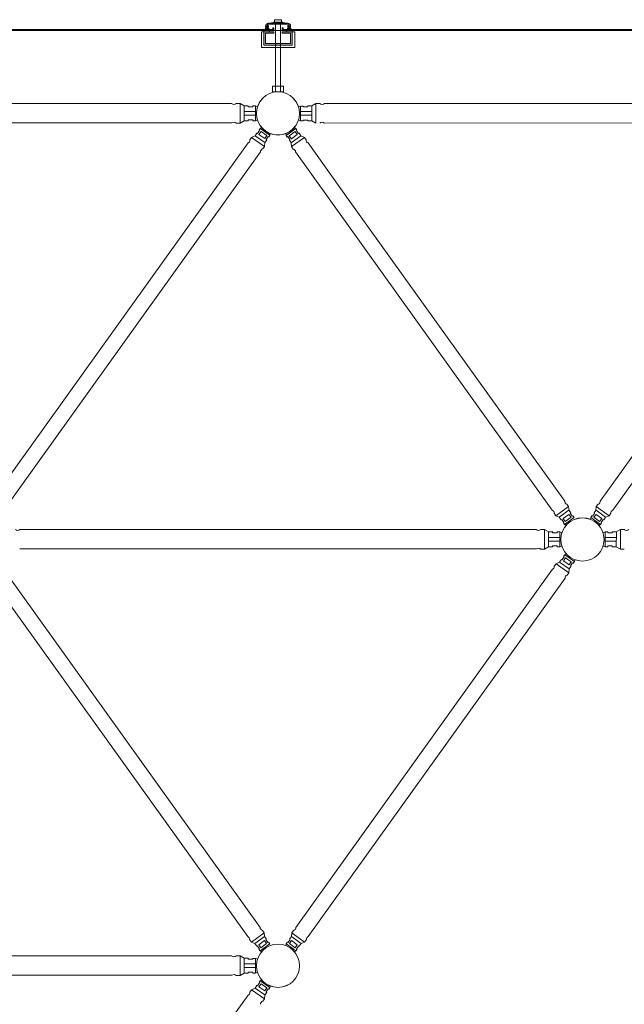
# Model space of a CAD drawing. Units: inches. Extents: x 6707493 to 6961580, y 8638350 to 8788449.
# Drawn here: x 6716367 to 6717559, y 8674815 to 8676756 of the extents above; entities that cross this region are included whole.
import ezdxf

# ---------------------------------------------------------------- set-up
doc = ezdxf.new("R2010")
doc.units = ezdxf.units.IN
doc.header["$MEASUREMENT"] = 0
doc.layers.add('elevational 3', color=40, linetype='Continuous', lineweight=9)

msp = doc.modelspace()

# ---------------------------------------------------------------- hatches: boundary and pattern name
at = {"layer": 'elevational 3'}
h = msp.add_hatch(color=8, dxfattribs=at)
h.set_gradient(color1=(128, 128, 128), color2=(130, 130, 130), one_color=1, tint=0.51)
h.paths.add_polyline_path([(6716895.075, 8676748.979), (6716857.641, 8676748.979, 0.41421356), (6716851.641, 8676742.979), (6716851.641, 8676741.093), (6716853.641, 8676741.093), (6716853.641, 8676742.979), (6716853.641, 8676743.318), (6716856.427, 8676743.318), (6716855.641, 8676741.093), (6716857.428, 8676741.093), (6716857.428, 8676743.877), (6716854.813, 8676745.807, -0.19891237), (6716857.641, 8676746.979), (6716895.075, 8676746.979, -0.19891237), (6716897.903, 8676745.807), (6716895.288, 8676743.877), (6716895.288, 8676741.093), (6716897.075, 8676741.093), (6716896.289, 8676743.318), (6716899.075, 8676743.318), (6716899.075, 8676741.093), (6716901.075, 8676741.093), (6716901.075, 8676742.979, 0.41421356)])
h = msp.add_hatch(color=8, dxfattribs=at)
h.set_gradient(color1=(128, 128, 128), color2=(130, 130, 130), one_color=1, tint=0.51)
h.paths.add_polyline_path([(6716868.144, 8676732.331), (6716848.559, 8676732.331), (6716848.559, 8676705.863), (6716871.402, 8676705.863), (6716871.402, 8676708.863), (6716851.559, 8676708.863), (6716851.559, 8676729.331), (6716868.144, 8676729.331)])
h.paths.add_polyline_path([(6716881.287, 8676708.863), (6716871.402, 8676708.863), (6716871.402, 8676705.863), (6716881.287, 8676705.863)])
h.paths.add_polyline_path([(6716904.13, 8676732.331), (6716893.109, 8676732.331), (6716884.572, 8676732.331), (6716884.572, 8676729.331), (6716901.13, 8676729.331), (6716901.13, 8676708.863), (6716881.287, 8676708.863), (6716881.287, 8676705.863), (6716904.13, 8676705.863)])

# ---------------------------------------------------------------- linework, layer by layer
for p, q in [((6715686.571, 8676736.697), (6716866.144, 8676736.697)), ((6716851.641, 8676741.093), (6716851.641, 8676742.979)), ((6716853.641, 8676741.093), (6716851.641, 8676741.093)), ((6716853.641, 8676739.493), (6716853.641, 8676743.318)), ((6716853.641, 8676743.318), (6716856.427, 8676743.318)), ((6716853.641, 8676740.881), (6716853.641, 8676742.979)), ((6716857.428, 8676743.877), (6716854.813, 8676745.807)), ((6716856.427, 8676743.318), (6716855.641, 8676741.093)), ((6716855.641, 8676739.493), (6716855.641, 8676741.093)), ((6716855.641, 8676741.093), (6716857.428, 8676741.093)), ((6716857.428, 8676741.093), (6716857.428, 8676743.877)), ((6716857.641, 8676748.979), (6716895.715, 8676748.979)), ((6716857.641, 8676746.979), (6716895.075, 8676746.979)), ((6716881.287, 8676749.979), (6716863.53, 8676749.979)), ((6716863.53, 8676749.979), (6716863.53, 8676748.979)), ((6716866.144, 8676736.864), (6716866.144, 8676740.061)), ((6716868.144, 8676740.061), (6716866.144, 8676740.061)), ((6716867.402, 8676749.979), (6716867.402, 8676750.979)), ((6716867.402, 8676750.979), (6716885.287, 8676750.979)), ((6716868.144, 8676734.864), (6716868.144, 8676740.061)), ((6716869.402, 8676755.979), (6716883.287, 8676755.979)), ((6716869.402, 8676750.979), (6716869.402, 8676755.979)), ((6716869.402, 8676750.979), (6716883.287, 8676750.979)), ((6716871.299, 8676613.8), (6716871.299, 8676747.062)), ((6716872.069, 8676749.979), (6716889.826, 8676749.979)), ((6716881.184, 8676613.8), (6716881.184, 8676747.062)), ((6716883.287, 8676750.979), (6716883.287, 8676755.979)), ((6716884.572, 8676734.864), (6716884.572, 8676740.061)), ((6716886.572, 8676740.061), (6716884.572, 8676740.061)), ((6716885.287, 8676749.979), (6716885.287, 8676750.979)), ((6716886.572, 8676736.864), (6716886.572, 8676740.061)), ((6716886.572, 8676736.864), (6718066.144, 8676736.78)), ((6716889.826, 8676749.979), (6716889.826, 8676748.979)), ((6716895.288, 8676743.877), (6716897.903, 8676745.807)), ((6716895.288, 8676741.093), (6716895.288, 8676743.877)), ((6716897.075, 8676741.093), (6716895.288, 8676741.093)), ((6716899.075, 8676743.318), (6716896.289, 8676743.318)), ((6716896.289, 8676743.318), (6716897.075, 8676741.093)), ((6716897.075, 8676739.493), (6716897.075, 8676741.093)), ((6716899.075, 8676739.493), (6716899.075, 8676743.318)), ((6716899.075, 8676740.881), (6716899.075, 8676742.979)), ((6716899.075, 8676741.093), (6716901.075, 8676741.093)), ((6716901.075, 8676741.093), (6716901.075, 8676742.979)), ((6716868.144, 8676734.864), (6715684.571, 8676734.697)), ((6716843.559, 8676700.863), (6716843.559, 8676732.331)), ((6716843.559, 8676732.331), (6716848.559, 8676732.331)), ((6716848.559, 8676705.863), (6716848.559, 8676732.331)), ((6716848.559, 8676732.331), (6716848.559, 8676705.863)), ((6716868.144, 8676732.331), (6716848.559, 8676732.331)), ((6716851.559, 8676729.331), (6716851.559, 8676708.863)), ((6716868.144, 8676729.331), (6716851.559, 8676729.331)), ((6716884.572, 8676734.864), (6716868.144, 8676734.864)), ((6716868.144, 8676732.331), (6716868.144, 8676729.331)), ((6716884.572, 8676734.864), (6718068.144, 8676734.78)), ((6716904.13, 8676732.331), (6716884.572, 8676732.331)), ((6716884.572, 8676732.331), (6716884.572, 8676729.331)), ((6716901.13, 8676729.331), (6716884.572, 8676729.331)), ((6716901.13, 8676708.863), (6716901.13, 8676729.331)), ((6716904.13, 8676705.863), (6716904.13, 8676732.331)), ((6716904.13, 8676732.331), (6716909.13, 8676732.331)), ((6716904.13, 8676705.863), (6716904.13, 8676732.331)), ((6716909.13, 8676700.863), (6716909.13, 8676732.331)), ((6716854.342, 8676700.863), (6716843.559, 8676700.863)), ((6716854.342, 8676705.863), (6716848.559, 8676705.863)), ((6716848.559, 8676705.863), (6716904.13, 8676705.863)), ((6716851.559, 8676708.863), (6716901.13, 8676708.863)), ((6716854.342, 8676705.863), (6716876.345, 8676705.863)), ((6716876.345, 8676700.863), (6716854.342, 8676700.863)), ((6716854.342, 8676700.863), (6716876.345, 8676700.863)), ((6716876.345, 8676705.863), (6716904.13, 8676705.863)), ((6716876.345, 8676700.863), (6716909.13, 8676700.863)), ((6715767.642, 8676590.658), (6716784.868, 8676590.742)), ((6716793.881, 8676590.756), (6716801.515, 8676590.753)), ((6716801.452, 8676551.856), (6716801.44, 8676590.715)), ((6716801.515, 8676590.753), (6716809.676, 8676586.04)), ((6716809.628, 8676556.543), (6716809.478, 8676585.806)), ((6716809.676, 8676586.04), (6716817.518, 8676585.98)), ((6716817.518, 8676585.98), (6716817.513, 8676584.238)), ((6716817.513, 8676584.238), (6716826.549, 8676584.209)), ((6716826.549, 8676584.209), (6716826.554, 8676585.883)), ((6716826.554, 8676585.883), (6716831.683, 8676585.866)), ((6716831.636, 8676556.645), (6716831.674, 8676585.866)), ((6716831.674, 8676585.866), (6716835.636, 8676583.978)), ((6716920.835, 8676585.699), (6716916.873, 8676583.811)), ((6716925.955, 8676585.716), (6716920.826, 8676585.699)), ((6716920.873, 8676556.478), (6716920.835, 8676585.699)), ((6716925.961, 8676584.042), (6716925.955, 8676585.716)), ((6716934.996, 8676584.071), (6716925.961, 8676584.042)), ((6716942.833, 8676585.872), (6716934.991, 8676585.813)), ((6716934.991, 8676585.813), (6716934.996, 8676584.071)), ((6716950.995, 8676590.586), (6716942.833, 8676585.872)), ((6716942.881, 8676556.376), (6716943.031, 8676585.639)), ((6716958.628, 8676590.589), (6716950.995, 8676590.586)), ((6716951.057, 8676551.689), (6716951.07, 8676590.548)), ((6716967.642, 8676590.574), (6717984.868, 8676590.658)), ((6716831.66, 8676575.018), (6716809.534, 8676575.018)), ((6716831.65, 8676567.581), (6716809.572, 8676567.591)), ((6716920.849, 8676574.851), (6716942.975, 8676574.851)), ((6716920.859, 8676567.414), (6716942.937, 8676567.424)), ((6716785.329, 8676552.404), (6715767.18, 8676552.32)), ((6716793.819, 8676551.877), (6716801.452, 8676551.856)), ((6716801.452, 8676551.856), (6716809.628, 8676556.543)), ((6716809.628, 8676556.543), (6716817.471, 8676556.577)), ((6716817.471, 8676556.577), (6716817.471, 8676558.319)), ((6716817.471, 8676558.319), (6716826.507, 8676558.319)), ((6716826.507, 8676558.319), (6716826.507, 8676556.645)), ((6716826.507, 8676556.645), (6716831.636, 8676556.645)), ((6716831.636, 8676556.645), (6716835.613, 8676558.552)), ((6716841.244, 8676541.489), (6716844.324, 8676543.209)), ((6716911.265, 8676541.406), (6716908.185, 8676543.126)), ((6716920.873, 8676556.478), (6716916.896, 8676558.385)), ((6716926.002, 8676556.478), (6716920.873, 8676556.478)), ((6716935.038, 8676558.152), (6716926.002, 8676558.152)), ((6716926.002, 8676558.152), (6716926.002, 8676556.478)), ((6716935.038, 8676556.41), (6716935.038, 8676558.152)), ((6716942.881, 8676556.376), (6716935.038, 8676556.41)), ((6716951.057, 8676551.689), (6716942.881, 8676556.376)), ((6717985.329, 8676552.32), (6716967.18, 8676552.237)), ((6716820.686, 8676518.968), (6716824.193, 8676523.967)), ((6716824.193, 8676523.967), (6716831.027, 8676527.15)), ((6716824.193, 8676523.967), (6716849.589, 8676506.038)), ((6716831.027, 8676527.15), (6716834.666, 8676532.261)), ((6716831.027, 8676527.15), (6716850.087, 8676513.557)), ((6716834.666, 8676532.261), (6716835.805, 8676531.458)), ((6716835.805, 8676531.458), (6716839.972, 8676537.365)), ((6716838.598, 8676529.494), (6716842.754, 8676535.391)), ((6716849.996, 8676521.46), (6716838.598, 8676529.494)), ((6716838.878, 8676538.137), (6716841.244, 8676541.489)), ((6716839.972, 8676537.365), (6716838.878, 8676538.137)), ((6716841.244, 8676541.489), (6716860.363, 8676528.038)), ((6716842.754, 8676535.391), (6716854.151, 8676527.35)), ((6716854.151, 8676527.35), (6716849.996, 8676521.46)), ((6716852.767, 8676519.532), (6716856.916, 8676525.452)), ((6716856.916, 8676525.452), (6716858.012, 8676524.684)), ((6716858.012, 8676524.684), (6716860.367, 8676528.044)), ((6716860.363, 8676528.038), (6716860.956, 8676531.499)), ((6716892.146, 8676527.955), (6716891.554, 8676531.415)), ((6716894.497, 8676524.6), (6716892.142, 8676527.961)), ((6716911.265, 8676541.406), (6716892.146, 8676527.955)), ((6716895.594, 8676525.369), (6716894.497, 8676524.6)), ((6716899.742, 8676519.449), (6716895.594, 8676525.369)), ((6716909.755, 8676535.307), (6716898.358, 8676527.266)), ((6716898.358, 8676527.266), (6716902.513, 8676521.377)), ((6716921.482, 8676527.067), (6716902.422, 8676513.473)), ((6716902.513, 8676521.377), (6716913.911, 8676529.41)), ((6716928.316, 8676523.884), (6716902.92, 8676505.955)), ((6716913.911, 8676529.41), (6716909.755, 8676535.307)), ((6716913.631, 8676538.053), (6716911.265, 8676541.406)), ((6716912.537, 8676537.281), (6716913.631, 8676538.053)), ((6716916.704, 8676531.374), (6716912.537, 8676537.281)), ((6716917.843, 8676532.178), (6716916.704, 8676531.374)), ((6716921.482, 8676527.067), (6716917.843, 8676532.178)), ((6716928.316, 8676523.884), (6716921.482, 8676527.067)), ((6716931.823, 8676518.884), (6716928.316, 8676523.884)), ((6716817.115, 8676513.175), (6716311.266, 8675806.934)), ((6716846.13, 8676501.078), (6716849.648, 8676506.07)), ((6716849.648, 8676506.07), (6716850.331, 8676513.578)), ((6716850.331, 8676513.578), (6716853.909, 8676518.732)), ((6716853.909, 8676518.732), (6716852.767, 8676519.532)), ((6716898.6, 8676518.649), (6716899.742, 8676519.449)), ((6716902.178, 8676513.495), (6716898.6, 8676518.649)), ((6716902.861, 8676505.986), (6716902.178, 8676513.495)), ((6716906.379, 8676500.995), (6716902.861, 8676505.986)), ((6716935.394, 8676513.091), (6717014.698, 8676401.895)), ((6718017.115, 8676513.091), (6717511.266, 8675806.85)), ((6716841.964, 8676495.193), (6716335.943, 8675788.717)), ((6716910.545, 8676495.109), (6717416.566, 8675788.633)), ((6718041.964, 8676495.109), (6717535.943, 8675788.633)), ((6717441.243, 8675806.85), (6717014.698, 8676401.895)), ((6717423.746, 8675777.908), (6717448.971, 8675796.078)), ((6717430.611, 8675774.79), (6717449.541, 8675788.564)), ((6717445.465, 8675801.005), (6717449.031, 8675796.047)), ((6717449.031, 8675796.047), (6717449.785, 8675788.545)), ((6717449.785, 8675788.545), (6717453.411, 8675783.425)), ((6717502.725, 8675788.545), (6717499.098, 8675783.425)), ((6717503.479, 8675796.047), (6717502.725, 8675788.545)), ((6717521.898, 8675774.79), (6717502.968, 8675788.564)), ((6717507.044, 8675801.005), (6717503.479, 8675796.047)), ((6717528.763, 8675777.908), (6717503.538, 8675796.078)), ((6717420.192, 8675782.874), (6717423.746, 8675777.908)), ((6717423.746, 8675777.908), (6717430.611, 8675774.79)), ((6717430.611, 8675774.79), (6717434.298, 8675769.714)), ((6717434.298, 8675769.714), (6717435.43, 8675770.528)), ((6717435.43, 8675770.528), (6717439.653, 8675764.661)), ((6717449.525, 8675780.66), (6717438.204, 8675772.519)), ((6717438.204, 8675772.519), (6717442.415, 8675766.662)), ((6717440.963, 8675760.549), (6717459.953, 8675774.181)), ((6717442.415, 8675766.662), (6717453.736, 8675774.81)), ((6717453.736, 8675774.81), (6717449.525, 8675780.66)), ((6717453.411, 8675783.425), (6717452.278, 8675782.615)), ((6717452.278, 8675782.615), (6717456.482, 8675776.734)), ((6717456.482, 8675776.734), (6717457.571, 8675777.513)), ((6717457.571, 8675777.513), (6717459.957, 8675774.175)), ((6717492.556, 8675774.181), (6717491.93, 8675770.726)), ((6717494.938, 8675777.513), (6717492.552, 8675774.175)), ((6717511.546, 8675760.549), (6717492.556, 8675774.181)), ((6717496.027, 8675776.734), (6717494.938, 8675777.513)), ((6717500.232, 8675782.615), (6717496.027, 8675776.734)), ((6717498.773, 8675774.81), (6717502.984, 8675780.66)), ((6717510.094, 8675766.662), (6717498.773, 8675774.81)), ((6717499.098, 8675783.425), (6717500.232, 8675782.615)), ((6717502.984, 8675780.66), (6717514.306, 8675772.519)), ((6717514.306, 8675772.519), (6717510.094, 8675766.662)), ((6717517.08, 8675770.528), (6717512.857, 8675764.661)), ((6717518.211, 8675769.714), (6717517.08, 8675770.528)), ((6717521.898, 8675774.79), (6717518.211, 8675769.714)), ((6717528.763, 8675777.908), (6717521.898, 8675774.79)), ((6717532.317, 8675782.874), (6717528.763, 8675777.908)), ((6716367.642, 8675750.825), (6717384.868, 8675750.825)), ((6717393.881, 8675750.84), (6717401.515, 8675750.836)), ((6717401.452, 8675711.939), (6717401.44, 8675750.798)), ((6717401.515, 8675750.836), (6717409.676, 8675746.123)), ((6717439.653, 8675764.661), (6717438.566, 8675763.879)), ((6717438.566, 8675763.879), (6717440.963, 8675760.549)), ((6717440.963, 8675760.549), (6717444.06, 8675758.858)), ((6717511.546, 8675760.549), (6717508.45, 8675758.858)), ((6717513.943, 8675763.879), (6717511.546, 8675760.549)), ((6717512.857, 8675764.661), (6717513.943, 8675763.879)), ((6717550.995, 8675750.753), (6717542.833, 8675746.04)), ((6717558.628, 8675750.756), (6717550.995, 8675750.753)), ((6717551.057, 8675711.856), (6717551.07, 8675750.715)), ((6717409.628, 8675716.626), (6717409.478, 8675745.89)), ((6717431.66, 8675735.102), (6717409.534, 8675735.102)), ((6717431.65, 8675727.664), (6717409.572, 8675727.674)), ((6717409.676, 8675746.123), (6717417.518, 8675746.064)), ((6717417.518, 8675746.064), (6717417.513, 8675744.321)), ((6717417.513, 8675744.321), (6717426.549, 8675744.292)), ((6717426.549, 8675744.292), (6717426.554, 8675745.966)), ((6717426.554, 8675745.966), (6717431.683, 8675745.95)), ((6717431.636, 8675716.729), (6717431.674, 8675745.95)), ((6717431.674, 8675745.95), (6717435.636, 8675744.062)), ((6717520.835, 8675745.866), (6717516.873, 8675743.978)), ((6717525.955, 8675745.883), (6717520.826, 8675745.866)), ((6717520.873, 8675716.645), (6717520.835, 8675745.866)), ((6717520.849, 8675735.018), (6717542.975, 8675735.018)), ((6717520.859, 8675727.581), (6717542.937, 8675727.591)), ((6717525.961, 8675744.209), (6717525.955, 8675745.883)), ((6717534.996, 8675744.238), (6717525.961, 8675744.209)), ((6717542.833, 8675746.04), (6717534.991, 8675745.98)), ((6717534.991, 8675745.98), (6717534.996, 8675744.238)), ((6717542.881, 8675716.543), (6717543.031, 8675745.806)), ((6717385.329, 8675712.487), (6716367.18, 8675712.487)), ((6717393.819, 8675711.961), (6717401.452, 8675711.939)), ((6717401.452, 8675711.939), (6717409.628, 8675716.626)), ((6717409.628, 8675716.626), (6717417.471, 8675716.661)), ((6717417.471, 8675716.661), (6717417.471, 8675718.403)), ((6717417.471, 8675718.403), (6717426.507, 8675718.403)), ((6717426.507, 8675718.403), (6717426.507, 8675716.729)), ((6717426.507, 8675716.729), (6717431.636, 8675716.729)), ((6717431.636, 8675716.729), (6717435.613, 8675718.636)), ((6717520.873, 8675716.645), (6717516.896, 8675718.552)), ((6717526.002, 8675716.645), (6717520.873, 8675716.645)), ((6717535.038, 8675718.319), (6717526.002, 8675718.319)), ((6717526.002, 8675718.319), (6717526.002, 8675716.645)), ((6717535.038, 8675716.577), (6717535.038, 8675718.319)), ((6717542.881, 8675716.543), (6717535.038, 8675716.577)), ((6717551.057, 8675711.856), (6717542.881, 8675716.543)), ((6717551.057, 8675711.856), (6717558.67, 8675711.856)), ((6717431.027, 8675686.565), (6717434.666, 8675691.676)), ((6717434.666, 8675691.676), (6717435.805, 8675690.873)), ((6717435.805, 8675690.873), (6717439.972, 8675696.78)), ((6717438.598, 8675688.909), (6717442.754, 8675694.806)), ((6717449.996, 8675680.875), (6717438.598, 8675688.909)), ((6717438.878, 8675697.552), (6717441.244, 8675700.904)), ((6717439.972, 8675696.78), (6717438.878, 8675697.552)), ((6717441.244, 8675700.904), (6717444.324, 8675702.625)), ((6717441.244, 8675700.904), (6717460.363, 8675687.453)), ((6717442.754, 8675694.806), (6717454.151, 8675686.765)), ((6717460.363, 8675687.453), (6717460.956, 8675690.914)), ((6716841.243, 8674966.265), (6716335.394, 8675672.506)), ((6717417.115, 8675672.506), (6716911.266, 8674966.265)), ((6717420.686, 8675678.383), (6717424.193, 8675683.382)), ((6717424.193, 8675683.382), (6717431.027, 8675686.565)), ((6717424.193, 8675683.382), (6717449.589, 8675665.453)), ((6717431.027, 8675686.565), (6717450.087, 8675672.972)), ((6717449.648, 8675665.485), (6717450.331, 8675672.993)), ((6717454.151, 8675686.765), (6717449.996, 8675680.875)), ((6717450.331, 8675672.993), (6717453.909, 8675678.147)), ((6717452.767, 8675678.947), (6717456.916, 8675684.867)), ((6717453.909, 8675678.147), (6717452.767, 8675678.947)), ((6717456.916, 8675684.867), (6717458.012, 8675684.099)), ((6717458.012, 8675684.099), (6717460.367, 8675687.459)), ((6716310.545, 8675654.524), (6716816.566, 8674948.048)), ((6717441.964, 8675654.524), (6716935.943, 8674948.048)), ((6717446.13, 8675660.493), (6717449.648, 8675665.485)), ((6716823.746, 8674937.323), (6716848.971, 8674955.493)), ((6716845.465, 8674960.42), (6716849.031, 8674955.462)), ((6716849.031, 8674955.462), (6716849.785, 8674947.96)), ((6716903.479, 8674955.462), (6716902.725, 8674947.96)), ((6716907.044, 8674960.42), (6716903.479, 8674955.462)), ((6716928.763, 8674937.323), (6716903.538, 8674955.493)), ((6716820.192, 8674942.289), (6716823.746, 8674937.323)), ((6716823.746, 8674937.323), (6716830.611, 8674934.205)), ((6716830.611, 8674934.205), (6716849.541, 8674947.979)), ((6716830.611, 8674934.205), (6716834.298, 8674929.129)), ((6716849.525, 8674940.075), (6716838.204, 8674931.934)), ((6716838.204, 8674931.934), (6716842.415, 8674926.077)), ((6716840.963, 8674919.964), (6716859.953, 8674933.596)), ((6716842.415, 8674926.077), (6716853.736, 8674934.225)), ((6716853.736, 8674934.225), (6716849.525, 8674940.075)), ((6716849.785, 8674947.96), (6716853.411, 8674942.84)), ((6716853.411, 8674942.84), (6716852.278, 8674942.03)), ((6716852.278, 8674942.03), (6716856.482, 8674936.149)), ((6716856.482, 8674936.149), (6716857.571, 8674936.928)), ((6716857.571, 8674936.928), (6716859.957, 8674933.59)), ((6716892.556, 8674933.596), (6716891.93, 8674930.141)), ((6716894.938, 8674936.928), (6716892.552, 8674933.59)), ((6716911.546, 8674919.964), (6716892.556, 8674933.596)), ((6716896.027, 8674936.149), (6716894.938, 8674936.928)), ((6716900.232, 8674942.03), (6716896.027, 8674936.149)), ((6716898.773, 8674934.225), (6716902.984, 8674940.075)), ((6716910.094, 8674926.077), (6716898.773, 8674934.225)), ((6716902.725, 8674947.96), (6716899.098, 8674942.84)), ((6716899.098, 8674942.84), (6716900.232, 8674942.03)), ((6716921.898, 8674934.205), (6716902.968, 8674947.979)), ((6716902.984, 8674940.075), (6716914.306, 8674931.934)), ((6716914.306, 8674931.934), (6716910.094, 8674926.077)), ((6716921.898, 8674934.205), (6716918.211, 8674929.129)), ((6716928.763, 8674937.323), (6716921.898, 8674934.205)), ((6716932.317, 8674942.289), (6716928.763, 8674937.323)), ((6716834.298, 8674929.129), (6716835.43, 8674929.943)), ((6716835.43, 8674929.943), (6716839.653, 8674924.076)), ((6716839.653, 8674924.076), (6716838.566, 8674923.294)), ((6716838.566, 8674923.294), (6716840.963, 8674919.964)), ((6716840.963, 8674919.964), (6716844.06, 8674918.273)), ((6716840.963, 8674919.964), (6716844.06, 8674918.273)), ((6716911.546, 8674919.964), (6716908.45, 8674918.273)), ((6716913.943, 8674923.294), (6716911.546, 8674919.964)), ((6716917.08, 8674929.943), (6716912.857, 8674924.076)), ((6716912.857, 8674924.076), (6716913.943, 8674923.294)), ((6716918.211, 8674929.129), (6716917.08, 8674929.943)), ((6715767.642, 8674910.073), (6716784.868, 8674910.073)), ((6716793.881, 8674910.088), (6716801.515, 8674910.084)), ((6716801.452, 8674871.187), (6716801.44, 8674910.046)), ((6716801.515, 8674910.084), (6716809.676, 8674905.371)), ((6716809.628, 8674875.874), (6716809.478, 8674905.138)), ((6716831.66, 8674894.349), (6716809.534, 8674894.349)), ((6716809.676, 8674905.371), (6716817.518, 8674905.312)), ((6716817.518, 8674905.312), (6716817.513, 8674903.569)), ((6716817.513, 8674903.569), (6716826.549, 8674903.54)), ((6716826.549, 8674903.54), (6716826.554, 8674905.214)), ((6716826.554, 8674905.214), (6716831.683, 8674905.198)), ((6716831.636, 8674875.977), (6716831.674, 8674905.198)), ((6716831.674, 8674905.198), (6716835.636, 8674903.31)), ((6716801.452, 8674871.187), (6716809.628, 8674875.874)), ((6716831.65, 8674886.912), (6716809.572, 8674886.922)), ((6716809.628, 8674875.874), (6716817.471, 8674875.908)), ((6716817.471, 8674875.908), (6716817.471, 8674877.651)), ((6716817.471, 8674877.651), (6716826.507, 8674877.651)), ((6716826.507, 8674877.651), (6716826.507, 8674875.977)), ((6716826.507, 8674875.977), (6716831.636, 8674875.977)), ((6716831.636, 8674875.977), (6716835.613, 8674877.884)), ((6716785.329, 8674871.735), (6715767.18, 8674871.735)), ((6716793.819, 8674871.209), (6716801.452, 8674871.187)), ((6716835.805, 8674850.873), (6716839.972, 8674856.78)), ((6716838.598, 8674848.909), (6716842.754, 8674854.806)), ((6716838.878, 8674857.552), (6716841.244, 8674860.904)), ((6716839.972, 8674856.78), (6716838.878, 8674857.552)), ((6716841.244, 8674860.904), (6716844.324, 8674862.625)), ((6716841.244, 8674860.904), (6716860.363, 8674847.453)), ((6716842.754, 8674854.806), (6716854.151, 8674846.765)), ((6716820.686, 8674838.383), (6716824.193, 8674843.382)), ((6716824.193, 8674843.382), (6716831.027, 8674846.565)), ((6716824.193, 8674843.382), (6716849.589, 8674825.453)), ((6716831.027, 8674846.565), (6716834.666, 8674851.676)), ((6716831.027, 8674846.565), (6716850.087, 8674832.972)), ((6716834.666, 8674851.676), (6716835.805, 8674850.873)), ((6716849.996, 8674840.875), (6716838.598, 8674848.909)), ((6716854.151, 8674846.765), (6716849.996, 8674840.875)), ((6716850.331, 8674832.993), (6716853.909, 8674838.147)), ((6716852.767, 8674838.947), (6716856.916, 8674844.867)), ((6716853.909, 8674838.147), (6716852.767, 8674838.947)), ((6716856.916, 8674844.867), (6716858.012, 8674844.099)), ((6716858.012, 8674844.099), (6716860.367, 8674847.459)), ((6716860.363, 8674847.453), (6716860.956, 8674850.914)), ((6716817.115, 8674832.506), (6716404.72, 8674256.74)), ((6716846.13, 8674820.493), (6716849.648, 8674825.485)), ((6716849.648, 8674825.485), (6716850.331, 8674832.993))]:
    msp.add_line(p, q, dxfattribs=at)
for points in [[(6716848.559, 8676732.331), (6716859.58, 8676732.331), (6716859.58, 8676734.864), (6716848.559, 8676734.864)], [(6716893.109, 8676732.331), (6716904.13, 8676732.331), (6716904.13, 8676734.864), (6716893.109, 8676734.864)], [(6716886.888, 8676613.884), (6716865.568, 8676613.884), (6716865.568, 8676625.183), (6716886.888, 8676625.183)]]:
    msp.add_lwpolyline(points, close=True, dxfattribs=at)
for centre in [(6716876.255, 8676571.228), (6716876.255, 8676571.228), (6716876.255, 8676571.228), (6716876.255, 8676571.228), (6716876.255, 8676571.228), (6716876.255, 8676571.144), (6716876.255, 8676571.144), (6716876.255, 8676571.144), (6716876.255, 8676571.144), (6716876.255, 8676571.144), (6716876.255, 8676571.144), (6716876.255, 8676571.061), (6717476.255, 8675731.144), (6717476.255, 8675731.144), (6717476.255, 8675731.144), (6717476.255, 8675731.144), (6717476.255, 8675731.144), (6717476.255, 8675731.061), (6716876.255, 8674890.559), (6716876.255, 8674890.559), (6716876.255, 8674890.559), (6716876.255, 8674890.559), (6716876.255, 8674890.559), (6716876.255, 8674890.476)]:
    msp.add_circle(centre, 42.573, dxfattribs=at)
for centre, radius, start, end in [((6716857.641, 8676742.979), 6, 90, 180), ((6716857.641, 8676742.979), 4, 90, 135), ((6716895.075, 8676742.979), 6, 0, 90), ((6716895.075, 8676742.979), 4, 45, 90), ((6716895.075, 8676742.979), 4, 0, 4.859071), ((6716789.367, 8676595.061), 6.238, 223.828534, 316.356669), ((6716963.142, 8676594.894), 6.238, 223.643331, 316.171466), ((6716789.291, 8676547.587), 6.238, 43.459361, 129.440184), ((6716963.218, 8676547.419), 6.238, 50.559816, 136.540639), ((6716815.794, 8676517.986), 4.99, 285.357223, 11.338046), ((6716936.716, 8676517.903), 4.99, 168.661954, 254.642777), ((6716846.863, 8676496.142), 4.99, 98.440738, 190.968872), ((6716905.647, 8676496.059), 4.99, 349.031128, 81.559262), ((6717446.151, 8675805.947), 4.99, 169.575266, 262.103401), ((6717506.358, 8675805.947), 4.99, 277.896599, 10.424734), ((6717415.291, 8675783.809), 4.99, 349.206092, 75.186916), ((6717537.218, 8675783.809), 4.99, 104.813084, 190.793908), ((6716363.142, 8675755.145), 6.238, 223.643331, 316.171466), ((6717389.367, 8675755.145), 6.238, 223.828534, 316.356669), ((6717563.142, 8675755.061), 6.238, 223.643331, 316.171466), ((6717389.291, 8675707.67), 6.238, 43.459361, 129.440184), ((6717415.794, 8675677.402), 4.99, 285.357223, 11.338046), ((6717446.863, 8675655.557), 4.99, 98.440738, 190.968872), ((6716846.151, 8674965.362), 4.99, 169.575266, 262.103401), ((6716906.358, 8674965.362), 4.99, 277.896599, 10.424734), ((6716815.291, 8674943.224), 4.99, 349.206092, 75.186916), ((6716937.218, 8674943.224), 4.99, 104.813084, 190.793908), ((6716789.367, 8674914.393), 6.238, 223.828534, 316.356669), ((6716789.291, 8674866.918), 6.238, 43.459361, 129.440184), ((6716815.794, 8674837.402), 4.99, 285.357223, 11.338046), ((6716846.863, 8674815.557), 4.99, 98.440738, 190.968872)]:
    msp.add_arc(centre, radius, start, end, dxfattribs=at)
msp.add_ellipse((6716854.641, 8676738.2), major_axis=(3.989, 0), ratio=0.33492539, start_param=1.82417633, end_param=7.60060163, dxfattribs=at)
at = {"layer": 'elevational 3', "extrusion": (0, 0, -1)}
msp.add_ellipse((6716898.075, 8676738.2), major_axis=(-3.989, 0), ratio=0.33492539, start_param=1.82417633, end_param=7.60060163, dxfattribs=at)
at = {"layer": 'elevational 3'}
for points, knots in [([(6716857.134, 8676738.2), (6716856.943, 8676738.263), (6716856.715, 8676738.323), (6716855.894, 8676738.483), (6716855.201, 8676738.543), (6716853.831, 8676738.527), (6716853.155, 8676738.451), (6716852.447, 8676738.29), (6716852.288, 8676738.246), (6716852.149, 8676738.2)], [0.79001775, 0.79001775, 0.79001775, 0.79001775, 1.04257176, 1.04257176, 1.60511109, 1.60511109, 2.16765042, 2.16765042, 2.35157491, 2.35157491, 2.35157491, 2.35157491]), ([(6716852.149, 8676738.2), (6716852.339, 8676738.137), (6716852.568, 8676738.077), (6716853.389, 8676737.917), (6716854.082, 8676737.857), (6716855.452, 8676737.872), (6716856.128, 8676737.948), (6716856.836, 8676738.11), (6716856.995, 8676738.154), (6716857.134, 8676738.2)], [3.9316104, 3.9316104, 3.9316104, 3.9316104, 4.18416441, 4.18416441, 4.74670372, 4.74670372, 5.30924303, 5.30924303, 5.49316756, 5.49316756, 5.49316756, 5.49316756]), ([(6716895.582, 8676738.2), (6716895.773, 8676738.263), (6716896.002, 8676738.323), (6716896.822, 8676738.483), (6716897.515, 8676738.543), (6716898.885, 8676738.527), (6716899.561, 8676738.451), (6716900.269, 8676738.29), (6716900.428, 8676738.246), (6716900.567, 8676738.2)], [0.79001775, 0.79001775, 0.79001775, 0.79001775, 1.04257176, 1.04257176, 1.60511109, 1.60511109, 2.16765042, 2.16765042, 2.35157491, 2.35157491, 2.35157491, 2.35157491]), ([(6716900.567, 8676738.2), (6716900.377, 8676738.137), (6716900.148, 8676738.077), (6716899.327, 8676737.917), (6716898.634, 8676737.857), (6716897.265, 8676737.872), (6716896.588, 8676737.948), (6716895.88, 8676738.11), (6716895.721, 8676738.154), (6716895.582, 8676738.2)], [3.9316104, 3.9316104, 3.9316104, 3.9316104, 4.18416441, 4.18416441, 4.74670372, 4.74670372, 5.30924303, 5.30924303, 5.49316756, 5.49316756, 5.49316756, 5.49316756])]:
    msp.add_open_spline(points, degree=3, knots=knots, dxfattribs=at)

doc.saveas('drawing.dxf')
